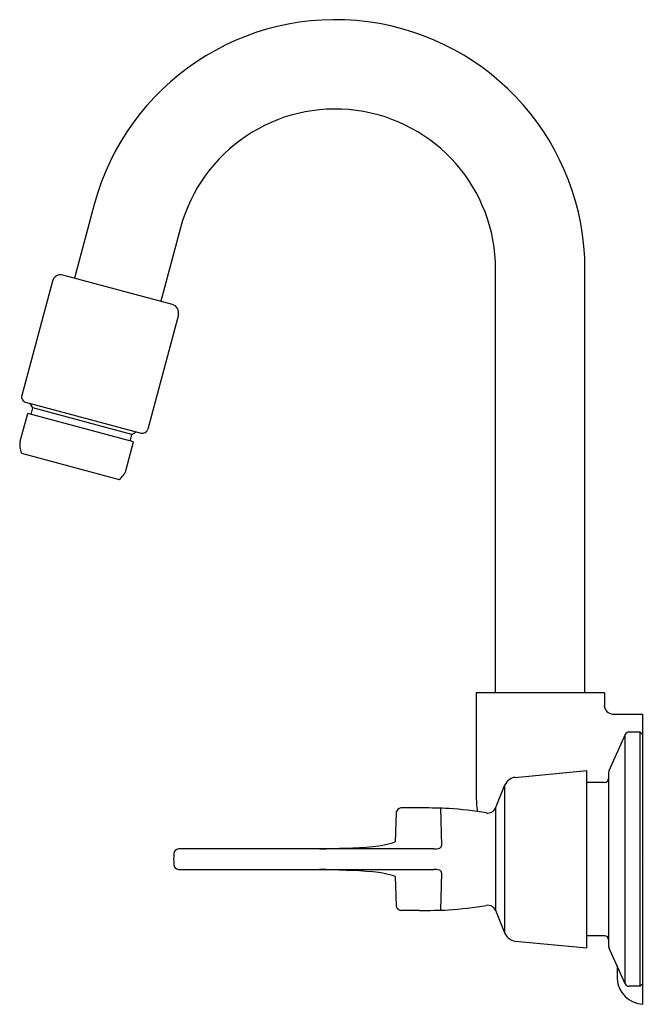
# Model space of a CAD drawing. Units: inches. Extents: x 4394 to 4398.58, y 179.38 to 186.58.
import ezdxf

# ---------------------------------------------------------------- set-up
doc = ezdxf.new("R2010")
doc.units = ezdxf.units.IN
doc.header["$LTSCALE"] = 0.64311
doc.header["$MEASUREMENT"] = 0
doc.layers.get('0').update_dxf_attribs({"color": 255, "linetype": 'CONTINUOUS'})
doc.layers.get('Defpoints').update_dxf_attribs({"linetype": 'CONTINUOUS'})
doc.styles.get("Standard").update_dxf_attribs({"font": 'txt', "width": 0.8})

msp = doc.modelspace()

# ---------------------------------------------------------------- linework, layer by layer
for p, q in [((4394.5479, 185.2302), (4394.4037, 184.692)), ((4395.1796, 185.0609), (4395.0354, 184.5227)), ((4397.4856, 181.6573), (4397.4856, 184.7573)), ((4398.1396, 181.6573), (4398.1396, 184.7573)), ((4395.1204, 184.4999), (4394.3187, 184.7147)), ((4394.2427, 184.6709), (4394.0183, 183.8335)), ((4395.1642, 184.424), (4394.9398, 183.5865)), ((4394.0466, 183.7845), (4394.8908, 183.5583)), ((4394.0995, 183.7423), (4394.0804, 183.7754)), ((4394.0866, 183.694), (4394.0995, 183.7423)), ((4394.824, 183.5482), (4394.0995, 183.7423)), ((4394.0072, 183.4983), (4394.0615, 183.7008)), ((4394.8361, 183.4932), (4394.0615, 183.7008)), ((4394.811, 183.4999), (4394.824, 183.5482)), ((4394.824, 183.5482), (4394.857, 183.5673)), ((4394.7819, 183.2907), (4394.8361, 183.4932)), ((4394.0158, 183.4107), (4394.7306, 183.2192)), ((4398.2814, 181.6573), (4397.3439, 181.6573)), ((4397.3439, 181.6573), (4397.3439, 180.9073)), ((4398.2814, 181.6573), (4398.2814, 181.5641)), ((4398.3444, 181.5011), (4398.5626, 181.5011)), ((4398.5626, 179.3761), (4398.5626, 181.5011)), ((4398.5426, 181.3686), (4398.4621, 181.3686)), ((4398.5426, 179.5086), (4398.5426, 181.3686)), ((4398.5426, 181.3686), (4398.5626, 181.3486)), ((4398.4347, 181.3508), (4398.3153, 181.0844)), ((4398.4347, 179.5263), (4398.4347, 181.3508)), ((4397.6292, 181.0377), (4398.1541, 181.0871)), ((4398.1541, 179.7901), (4398.1541, 181.0871)), ((4398.3126, 181.0722), (4398.3126, 179.805)), ((4398.2826, 181.0001), (4398.1541, 181.0001)), ((4397.4845, 180.8129), (4397.5544, 180.9824)), ((4397.5544, 179.8947), (4397.5544, 180.9824)), ((4396.9479, 180.8135), (4396.793, 180.8136)), ((4397.0825, 180.8118), (4397.0907, 180.539)), ((4397.4845, 180.8129), (4397.4845, 180.0642)), ((4396.7581, 180.7798), (4396.7505, 180.5644)), ((4397.0326, 180.5136), (4395.165, 180.5136)), ((4395.165, 180.3636), (4397.0326, 180.3636)), ((4396.7505, 180.3127), (4396.7581, 180.0974)), ((4397.0907, 180.3382), (4397.0818, 180.0655)), ((4396.9298, 180.0636), (4396.793, 180.0636)), ((4397.4845, 180.0642), (4397.5544, 179.8947)), ((4398.2826, 179.8771), (4398.1541, 179.8771)), ((4397.6292, 179.8395), (4398.1541, 179.7901)), ((4398.4347, 179.5263), (4398.3153, 179.7927)), ((4398.3751, 179.6592), (4398.3751, 179.5641)), ((4398.5426, 179.5086), (4398.4621, 179.5086)), ((4398.5426, 179.5086), (4398.5626, 179.5286))]:
    msp.add_line(p, q)
for centre, radius, start, end in [((4396.3126, 184.7573), 1.827, 0, 165), ((4396.3126, 184.7573), 1.173, 0, 165), ((4394.3026, 184.6549), 0.062, 74.98343, 165), ((4395.1043, 184.44), 0.062, 345, 75), ((4394.057, 183.8231), 0.04, 165, 255), ((4394.9012, 183.5969), 0.04, 255, 345), ((4394.128, 183.466), 0.125, 165, 206.23608), ((4394.6612, 183.3231), 0.125, 303.76392, 345), ((4398.3467, 181.5664), 0.0654, 182.05774, 267.94215), ((4398.4621, 181.3386), 0.03, 90, 155.85446), ((4398.3426, 181.0722), 0.03, 155.85446, 180), ((4397.6376, 180.9481), 0.09, 95.37728, 157.56654), ((4398.2826, 181.0301), 0.03, 270, 0), ((4398.2814, 180.9073), 0.9375, 180.0001, 187.37323), ((4396.7957, 180.7758), 0.0378, 94.0043, 173.99875), ((4396.9589, 176.3344), 4.4791, 87.65428, 90.14073), ((4396.9061, 177.6586), 3.16, 80.6549, 85.71536), ((4397.429, 180.8358), 0.06, 260.65527, 337.56653), ((4395.1677, 180.4759), 0.0378, 94.05613, 175.01408), ((4395.9748, 190.1631), 9.6521, 271.31822, 273.63866), ((4396.5067, 181.3272), 0.8008, 275.78178, 287.72778), ((4397.0291, 180.6957), 0.1821, 271.09957, 284.55338), ((4397.0697, 180.5398), 0.021, 284.23982, 357.87383), ((4397.6297, 180.4386), 2.5, 179.07021, 180.92979), ((4395.1671, 180.4007), 0.0372, 184.18518, 266.74461), ((4395.8632, 168.135), 12.2331, 86.60615, 88.43697), ((4397.0377, 180.2421), 0.1216, 72.63616, 92.37534), ((4397.0687, 180.3367), 0.0221, 3.92862, 76.20228), ((4396.5067, 179.5498), 0.801, 72.27414, 84.2176), ((4396.795, 180.1006), 0.0371, 184.98591, 267.01158), ((4396.9385, 185.6312), 5.5676, 269.90994, 272.0758), ((4396.9067, 183.2143), 3.1556, 274.24277, 279.34684), ((4397.429, 180.0413), 0.06, 22.43347, 99.34509), ((4397.6376, 179.9291), 0.09, 202.43346, 264.62272), ((4398.2826, 179.8471), 0.03, 0, 90), ((4398.3426, 179.805), 0.03, 180, 204.14554), ((4398.5737, 179.5746), 0.1989, 183.04728, 266.80034), ((4398.4621, 179.5386), 0.03, 204.14554, 270)]:
    msp.add_arc(centre, radius, start, end)

# ---------------------------------------------------------------- texts
at = {"layer": 'Defpoints'}
for tag, p, s in [('TRADENAME', (4398.5709, 180.4386), 'TRITON'), ('MODELNUMBER', (4398.5709, 180.4402), 'K-7302-5A'), ('PRODUCT', (4398.5709, 180.4369), 'SERVICE SINK FAUCET')]:
    msp.add_attdef(tag, p, s, height=0.001, dxfattribs=at)

doc.saveas('drawing.dxf')
